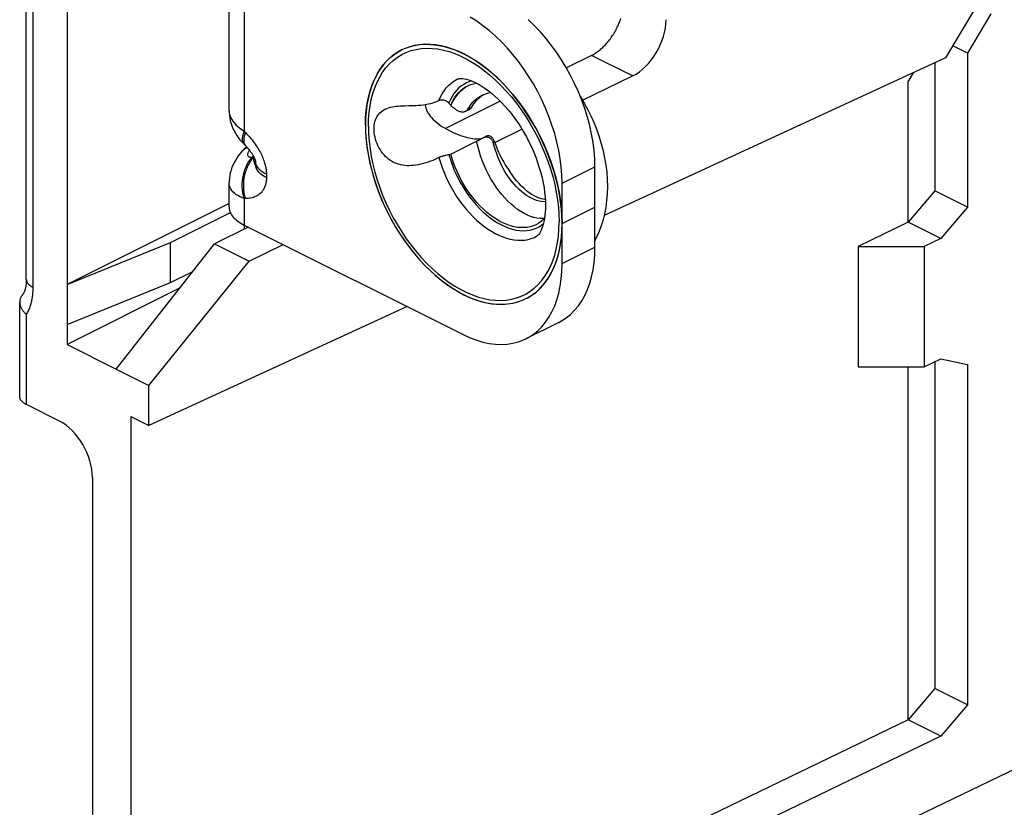
# Model space of a CAD drawing. Units: millimetres. Extents: x -67 to 63, y -92 to 89.
# Drawn here: x -67 to -46, y -28 to -11 of the extents above; entities that cross this region are included whole.
import ezdxf

# ---------------------------------------------------------------- set-up
doc = ezdxf.new("R2010")
doc.units = ezdxf.units.MM
doc.header["$LTSCALE"] = 16.335
doc.layers.get('0').update_dxf_attribs({"linetype": 'CONTINUOUS'})
for name, color, linetype in [('ASSI', 7, 'CONTINUOUS'), ('DRAFT', 7, 'CONTINUOUS'), ('RACCORDO', 7, 'CONTINUOUS'), ('SMUSSO', 7, 'CONTINUOUS')]:
    doc.layers.add(name, color=color, linetype=linetype)

msp = doc.modelspace()

# ---------------------------------------------------------------- linework, layer by layer
at = {"color": 7, "linetype": 'CONTINUOUS'}
for p, q in [((-66.13, -8.088), (-66.13, -18.48)), ((-62.634, -13.441), (-62.634, -10.653)), ((-46.52, -11.182), (-47.18, -12.295)), ((-46.202, -11.341), (-46.705, -12.191)), ((-46.705, -12.191), (-47.024, -12.032)), ((-46.705, -12.191), (-46.705, -15.515)), ((-47.413, -12.402), (-47.413, -15.161)), ((-57.727, -12.759), (-57.715, -12.753)), ((-57.715, -12.753), (-57.707, -12.749)), ((-57.499, -12.902), (-57.478, -12.892)), ((-47.988, -15.839), (-47.988, -12.808)), ((-57.199, -13.122), (-57.149, -13.088)), ((-57.485, -13.403), (-57.45, -13.346)), ((-57.514, -13.435), (-57.444, -13.4)), ((-57.853, -14.369), (-57.296, -14.091)), ((-57.215, -14.049), (-57.218, -14.034)), ((-57.17, -14.023), (-57.185, -14.031)), ((-62.312, -14.268), (-62.274, -14.23)), ((-62.065, -14.523), (-62.065, -14.525)), ((-62.064, -14.525), (-62.064, -14.595)), ((-62.634, -15.511), (-62.634, -14.983)), ((-47.413, -15.161), (-47.988, -15.839)), ((-46.705, -15.515), (-47.413, -15.161)), ((-62.634, -15.433), (-66.13, -17.181)), ((-63.9, -16.278), (-62.607, -15.632)), ((-55.455, -15.703), (-55.451, -15.866)), ((-46.705, -15.515), (-47.281, -16.193)), ((-62.312, -15.9), (-57.572, -18.27)), ((-47.988, -15.839), (-49.067, -16.36)), ((-47.281, -16.193), (-47.988, -15.839)), ((-66.13, -17.181), (-63.9, -16.278)), ((-63.9, -17.144), (-63.9, -16.278)), ((-56.015, -16.151), (-56.007, -16.147)), ((-63.9, -17.144), (-63.417, -16.903)), ((-66.13, -18.047), (-63.9, -17.144)), ((-63.702, -17.266), (-66.13, -18.48)), ((-55.523, -18.001), (-56.231, -18.355)), ((-66.13, -18.48), (-65.07, -19.011)), ((-47.413, -18.854), (-47.413, -25.9)), ((-47.281, -18.791), (-46.705, -18.913)), ((-47.988, -26.578), (-47.988, -18.963)), ((-46.705, -18.913), (-46.705, -26.253)), ((-47.413, -25.9), (-47.988, -26.578)), ((-46.705, -26.253), (-47.413, -25.9)), ((-46.705, -26.253), (-47.281, -26.931)), ((-47.988, -26.578), (-59.355, -32.066)), ((-47.281, -26.931), (-47.988, -26.578)), ((-47.281, -26.931), (-58.648, -32.42))]:
    msp.add_line(p, q, dxfattribs=at)
at = {"color": 253, "linetype": 'CONTINUOUS'}
for p, q in [((-62.312, -10.998), (-62.312, -13.873)), ((-57.485, -13.403), (-57.403, -13.363)), ((-62.312, -13.873), (-62.28, -13.905)), ((-62.295, -14.17), (-62.28, -14.188)), ((-62.28, -14.236), (-62.26, -14.22)), ((-62.26, -14.22), (-62.253, -14.216)), ((-56.91, -14.102), (-56.937, -14.116)), ((-62.269, -14.24), (-62.243, -14.233)), ((-62.243, -14.233), (-62.238, -14.232)), ((-62.114, -14.445), (-62.114, -14.404)), ((-62.114, -14.445), (-62.146, -14.445)), ((-62.099, -14.506), (-62.104, -14.484)), ((-62.093, -14.526), (-62.099, -14.506)), ((-62.091, -14.535), (-62.093, -14.526)), ((-62.061, -14.557), (-62.064, -14.522)), ((-55.451, -15), (-54.744, -14.647)), ((-61.83, -14.805), (-61.83, -14.878)), ((-55.577, -15.189), (-55.55, -15.354)), ((-62.312, -15.328), (-62.312, -15.9)), ((-62.28, -15.328), (-62.312, -15.328)), ((-55.451, -15.866), (-54.744, -15.513)), ((-55.451, -16.732), (-54.744, -16.379))]:
    msp.add_line(p, q, dxfattribs=at)
at = {"color": 7, "linetype": 'CONTINUOUS'}
for points in [[(-55.451, -15), (-55.456, -14.827), (-55.469, -14.651), (-55.492, -14.473), (-55.523, -14.292), (-55.564, -14.109), (-55.612, -13.925), (-55.67, -13.742), (-55.735, -13.559), (-55.808, -13.378), (-55.889, -13.2), (-55.977, -13.024), (-56.072, -12.852), (-56.173, -12.686), (-56.281, -12.524), (-56.394, -12.369), (-56.511, -12.22), (-56.634, -12.078), (-56.76, -11.945), (-56.89, -11.821), (-57.023, -11.704), (-57.158, -11.598), (-57.294, -11.503), (-57.432, -11.417)], [(-54.744, -14.647), (-54.748, -14.473), (-54.762, -14.297), (-54.784, -14.119), (-54.816, -13.938), (-54.856, -13.755), (-54.905, -13.572), (-54.962, -13.388), (-55.028, -13.205), (-55.101, -13.024), (-55.182, -12.846), (-55.27, -12.67), (-55.365, -12.499), (-55.466, -12.332), (-55.574, -12.17), (-55.687, -12.015), (-55.804, -11.867), (-55.927, -11.725), (-56.053, -11.592), (-56.183, -11.467)], [(-58.914, -12.122), (-58.851, -12.093), (-58.744, -12.054), (-58.633, -12.025), (-58.518, -12.007), (-58.399, -12), (-58.277, -12.003), (-58.153, -12.016), (-58.026, -12.041), (-57.897, -12.076), (-57.768, -12.121), (-57.638, -12.176), (-57.507, -12.242), (-57.376, -12.316), (-57.247, -12.401), (-57.118, -12.495), (-56.992, -12.597), (-56.867, -12.708), (-56.745, -12.827), (-56.627, -12.953), (-56.512, -13.086), (-56.4, -13.226), (-56.294, -13.371), (-56.192, -13.522), (-56.095, -13.679), (-56.004, -13.839), (-55.92, -14.003), (-55.841, -14.17), (-55.769, -14.34), (-55.703, -14.511), (-55.645, -14.683), (-55.594, -14.856), (-55.551, -15.028), (-55.515, -15.201), (-55.487, -15.371), (-55.467, -15.538), (-55.455, -15.703)], [(-59.693, -13.745), (-59.689, -13.586), (-59.677, -13.433), (-59.657, -13.286), (-59.629, -13.143), (-59.594, -13.007), (-59.55, -12.878), (-59.499, -12.756), (-59.441, -12.642), (-59.376, -12.536), (-59.304, -12.439), (-59.225, -12.35), (-59.14, -12.271), (-59.049, -12.202), (-58.952, -12.142), (-58.914, -12.122)], [(-57.707, -12.749), (-57.699, -12.745), (-57.688, -12.742)], [(-57.688, -12.742), (-57.672, -12.739), (-57.651, -12.737), (-57.624, -12.737), (-57.592, -12.739), (-57.554, -12.745), (-57.512, -12.754), (-57.464, -12.768), (-57.413, -12.786), (-57.359, -12.809), (-57.301, -12.836), (-57.24, -12.869), (-57.176, -12.908), (-57.11, -12.951), (-57.042, -13.001), (-56.972, -13.056), (-56.902, -13.117), (-56.83, -13.183), (-56.758, -13.256), (-56.686, -13.333), (-56.615, -13.415), (-56.545, -13.502), (-56.476, -13.594), (-56.409, -13.69), (-56.344, -13.789), (-56.282, -13.892), (-56.222, -13.998), (-56.166, -14.106), (-56.113, -14.216), (-56.065, -14.327), (-56.02, -14.439), (-55.979, -14.552), (-55.943, -14.663), (-55.911, -14.774), (-55.883, -14.884), (-55.86, -14.991), (-55.842, -15.096), (-55.828, -15.197), (-55.818, -15.295), (-55.812, -15.388), (-55.81, -15.477)], [(-58.111, -13.213), (-58.078, -13.137), (-58.04, -13.067), (-57.998, -13.001), (-57.952, -12.941), (-57.901, -12.886), (-57.847, -12.838), (-57.789, -12.795), (-57.727, -12.759)], [(-57.831, -13.268), (-57.799, -13.203), (-57.764, -13.144), (-57.725, -13.089), (-57.682, -13.039), (-57.635, -12.994), (-57.586, -12.955), (-57.534, -12.921), (-57.499, -12.902)], [(-57.831, -13.268), (-57.79, -13.196), (-57.746, -13.13), (-57.696, -13.069), (-57.643, -13.013), (-57.586, -12.964), (-57.525, -12.92)], [(-57.478, -12.892), (-57.42, -12.869), (-57.36, -12.852), (-57.297, -12.84), (-57.294, -12.84)], [(-57.45, -13.346), (-57.412, -13.293), (-57.37, -13.244), (-57.326, -13.2), (-57.278, -13.161), (-57.228, -13.127), (-57.178, -13.099)], [(-57.403, -13.363), (-57.369, -13.306), (-57.331, -13.253), (-57.29, -13.205), (-57.246, -13.161), (-57.199, -13.122)], [(-57.178, -13.099), (-57.12, -13.074), (-57.063, -13.055), (-57.003, -13.04), (-56.994, -13.039)], [(-55.06, -13.126), (-55.054, -13.135), (-54.973, -13.272), (-54.897, -13.413), (-54.827, -13.555), (-54.763, -13.701), (-54.704, -13.848), (-54.652, -13.998), (-54.606, -14.149), (-54.567, -14.301), (-54.534, -14.454), (-54.508, -14.608), (-54.49, -14.761), (-54.479, -14.914), (-54.475, -15.067)], [(-59.273, -13.403), (-59.264, -13.399), (-59.23, -13.384), (-59.193, -13.371), (-59.155, -13.36), (-59.115, -13.351), (-59.073, -13.343), (-59.029, -13.337), (-58.984, -13.333), (-58.939, -13.329), (-58.892, -13.327), (-58.846, -13.325)], [(-58.846, -13.325), (-58.755, -13.322), (-58.658, -13.319)], [(-58.658, -13.319), (-58.606, -13.317), (-58.554, -13.314), (-58.501, -13.31), (-58.447, -13.304), (-58.395, -13.297), (-58.343, -13.288), (-58.292, -13.277), (-58.243, -13.264), (-58.197, -13.249), (-58.153, -13.232), (-58.111, -13.213)], [(-58.405, -13.298), (-58.405, -13.311), (-58.4, -13.344), (-58.392, -13.378), (-58.38, -13.412), (-58.364, -13.447), (-58.345, -13.481), (-58.322, -13.516), (-58.295, -13.551), (-58.265, -13.586), (-58.232, -13.62), (-58.194, -13.655), (-58.154, -13.689), (-58.11, -13.723), (-58.064, -13.756), (-58.015, -13.788), (-57.964, -13.819), (-57.911, -13.849), (-57.857, -13.877), (-57.804, -13.903), (-57.75, -13.927), (-57.697, -13.949), (-57.645, -13.968), (-57.595, -13.985), (-57.546, -13.999), (-57.5, -14.011), (-57.455, -14.021), (-57.413, -14.028), (-57.374, -14.034), (-57.337, -14.037), (-57.302, -14.039), (-57.271, -14.039), (-57.243, -14.037), (-57.218, -14.034)], [(-58.111, -13.213), (-58.098, -13.208), (-58.085, -13.204), (-58.071, -13.201), (-58.056, -13.199), (-58.04, -13.198), (-58.024, -13.199), (-58.008, -13.201), (-57.991, -13.205), (-57.975, -13.21), (-57.96, -13.216), (-57.945, -13.224), (-57.931, -13.233), (-57.918, -13.243), (-57.906, -13.254), (-57.895, -13.266)], [(-57.845, -13.332), (-57.853, -13.32), (-57.861, -13.309), (-57.869, -13.298), (-57.878, -13.287), (-57.886, -13.277), (-57.895, -13.266)], [(-57.845, -13.332), (-57.843, -13.321), (-57.841, -13.31), (-57.838, -13.299), (-57.836, -13.289), (-57.833, -13.278), (-57.831, -13.268)], [(-57.751, -13.401), (-57.761, -13.393), (-57.771, -13.385), (-57.781, -13.377), (-57.792, -13.369), (-57.802, -13.361), (-57.813, -13.354), (-57.824, -13.346), (-57.834, -13.339), (-57.845, -13.332)], [(-57.403, -13.363), (-57.408, -13.37), (-57.415, -13.378), (-57.422, -13.385), (-57.43, -13.391), (-57.44, -13.397), (-57.444, -13.4)], [(-62.634, -13.441), (-62.633, -13.471), (-62.629, -13.532), (-62.621, -13.591), (-62.609, -13.65), (-62.593, -13.707), (-62.574, -13.762), (-62.552, -13.816), (-62.527, -13.868), (-62.499, -13.918), (-62.468, -13.967), (-62.436, -14.013), (-62.401, -14.058), (-62.365, -14.1), (-62.327, -14.141), (-62.312, -14.156)], [(-59.508, -13.829), (-59.506, -13.787), (-59.503, -13.747), (-59.496, -13.707), (-59.488, -13.669), (-59.476, -13.633), (-59.462, -13.598), (-59.446, -13.566), (-59.427, -13.535), (-59.405, -13.507), (-59.381, -13.48), (-59.355, -13.457), (-59.327, -13.435), (-59.297, -13.416), (-59.273, -13.403)], [(-57.751, -13.401), (-57.738, -13.411), (-57.724, -13.42), (-57.709, -13.429), (-57.694, -13.436), (-57.678, -13.442), (-57.662, -13.447), (-57.646, -13.451), (-57.63, -13.454), (-57.614, -13.456), (-57.599, -13.456), (-57.584, -13.456), (-57.57, -13.454), (-57.557, -13.452), (-57.545, -13.448), (-57.533, -13.444), (-57.526, -13.44)], [(-57.526, -13.44), (-57.522, -13.439), (-57.513, -13.433), (-57.504, -13.426), (-57.497, -13.419), (-57.49, -13.412), (-57.485, -13.403)], [(-59.693, -13.745), (-59.689, -13.908), (-59.677, -14.073), (-59.657, -14.24), (-59.629, -14.41), (-59.594, -14.583), (-59.55, -14.755), (-59.499, -14.928), (-59.441, -15.1), (-59.376, -15.271), (-59.304, -15.441), (-59.225, -15.608), (-59.14, -15.772), (-59.049, -15.932), (-58.952, -16.089), (-58.851, -16.24), (-58.744, -16.385), (-58.633, -16.525), (-58.518, -16.658), (-58.399, -16.785), (-58.277, -16.904), (-58.153, -17.014), (-58.026, -17.116), (-57.897, -17.21), (-57.768, -17.295), (-57.638, -17.37), (-57.507, -17.435), (-57.376, -17.49), (-57.247, -17.535), (-57.118, -17.57), (-56.992, -17.595), (-56.867, -17.608), (-56.745, -17.612), (-56.627, -17.604), (-56.512, -17.586), (-56.4, -17.557), (-56.294, -17.518), (-56.231, -17.489)], [(-58.111, -14.445), (-58.152, -14.465), (-58.196, -14.484), (-58.241, -14.504), (-58.29, -14.523), (-58.341, -14.541), (-58.392, -14.558), (-58.445, -14.574), (-58.499, -14.588), (-58.552, -14.6), (-58.604, -14.609), (-58.655, -14.615), (-58.705, -14.619), (-58.751, -14.621), (-58.796, -14.62), (-58.841, -14.616), (-58.887, -14.61), (-58.933, -14.601), (-58.979, -14.589), (-59.024, -14.574), (-59.068, -14.555), (-59.11, -14.534), (-59.151, -14.51), (-59.189, -14.483), (-59.226, -14.453), (-59.261, -14.421), (-59.293, -14.387), (-59.324, -14.351), (-59.352, -14.312), (-59.379, -14.272), (-59.403, -14.23), (-59.425, -14.187), (-59.444, -14.143), (-59.461, -14.098), (-59.475, -14.053), (-59.487, -14.007), (-59.496, -13.962), (-59.502, -13.917), (-59.506, -13.873), (-59.508, -13.829)], [(-57.17, -14.023), (-57.087, -13.982), (-57.079, -13.978), (-57.07, -13.974), (-57.062, -13.972), (-57.053, -13.969)], [(-57.046, -14.01), (-57.061, -14.007), (-57.076, -14.005), (-57.092, -14.004), (-57.108, -14.005), (-57.125, -14.008), (-57.14, -14.012), (-57.156, -14.017), (-57.17, -14.023)], [(-57.053, -13.969), (-57.042, -13.969), (-57.031, -13.97), (-57.02, -13.973), (-57.009, -13.978), (-56.998, -13.984), (-56.987, -13.991), (-56.976, -14), (-56.966, -14.01), (-56.955, -14.021), (-56.946, -14.033), (-56.937, -14.046), (-56.929, -14.059), (-56.922, -14.073)], [(-56.957, -14.071), (-56.964, -14.061), (-56.973, -14.051), (-56.983, -14.042), (-56.994, -14.034), (-57.005, -14.026), (-57.018, -14.02), (-57.032, -14.014), (-57.046, -14.01)], [(-62.312, -14.156), (-62.274, -14.194), (-62.262, -14.207), (-62.249, -14.22), (-62.237, -14.233), (-62.225, -14.247), (-62.214, -14.26), (-62.203, -14.273), (-62.193, -14.286), (-62.183, -14.299), (-62.173, -14.312), (-62.164, -14.325), (-62.155, -14.338), (-62.147, -14.351), (-62.138, -14.363), (-62.131, -14.376), (-62.123, -14.388), (-62.116, -14.401), (-62.109, -14.414), (-62.102, -14.426), (-62.096, -14.439), (-62.091, -14.451), (-62.085, -14.463), (-62.081, -14.474)], [(-62.257, -14.212), (-62.262, -14.217), (-62.274, -14.23)], [(-57.296, -14.091), (-57.283, -14.085), (-57.271, -14.079), (-57.258, -14.073)], [(-55.832, -15.758), (-55.864, -15.76), (-55.928, -15.759), (-55.994, -15.75), (-56.062, -15.735), (-56.131, -15.713), (-56.201, -15.685), (-56.271, -15.65), (-56.342, -15.609), (-56.412, -15.562), (-56.482, -15.509), (-56.552, -15.45), (-56.62, -15.386), (-56.686, -15.316), (-56.751, -15.242), (-56.814, -15.163), (-56.875, -15.08), (-56.933, -14.992), (-56.988, -14.901), (-57.04, -14.807), (-57.089, -14.71), (-57.134, -14.61), (-57.175, -14.509), (-57.212, -14.406), (-57.244, -14.301), (-57.272, -14.196), (-57.296, -14.091)], [(-57.258, -14.073), (-57.245, -14.066), (-57.233, -14.06), (-57.221, -14.053), (-57.208, -14.046), (-57.196, -14.039), (-57.185, -14.031)], [(-56.937, -14.116), (-56.94, -14.104), (-56.945, -14.092), (-56.95, -14.081), (-56.957, -14.071)], [(-55.812, -15.395), (-55.847, -15.396), (-55.897, -15.392), (-55.949, -15.383), (-56.002, -15.368), (-56.056, -15.349), (-56.111, -15.324), (-56.166, -15.294), (-56.221, -15.26), (-56.275, -15.22), (-56.33, -15.176), (-56.383, -15.128), (-56.436, -15.075), (-56.488, -15.019), (-56.538, -14.958), (-56.587, -14.894), (-56.634, -14.826), (-56.678, -14.756), (-56.721, -14.682), (-56.76, -14.606), (-56.798, -14.528), (-56.832, -14.448), (-56.863, -14.367), (-56.891, -14.284), (-56.916, -14.2), (-56.937, -14.116)], [(-56.922, -14.073), (-56.916, -14.087), (-56.91, -14.102)], [(-56.91, -14.102), (-56.884, -14.179), (-56.855, -14.254), (-56.824, -14.329), (-56.789, -14.402), (-56.751, -14.475), (-56.711, -14.545), (-56.669, -14.614), (-56.624, -14.681), (-56.577, -14.746)], [(-62.312, -14.268), (-62.327, -14.283), (-62.365, -14.323), (-62.401, -14.366), (-62.435, -14.41), (-62.468, -14.457), (-62.498, -14.505), (-62.526, -14.555), (-62.552, -14.607), (-62.574, -14.661), (-62.593, -14.717), (-62.609, -14.774), (-62.621, -14.833), (-62.629, -14.892), (-62.633, -14.953), (-62.634, -14.983)], [(-57.96, -14.397), (-57.975, -14.4), (-57.991, -14.404), (-58.008, -14.409), (-58.024, -14.413), (-58.04, -14.418), (-58.056, -14.423), (-58.071, -14.428), (-58.085, -14.433), (-58.098, -14.439), (-58.111, -14.445)], [(-57.895, -14.382), (-57.918, -14.387), (-57.931, -14.39), (-57.96, -14.397)], [(-57.895, -14.382), (-57.888, -14.38), (-57.88, -14.378), (-57.873, -14.376), (-57.866, -14.374), (-57.859, -14.372), (-57.853, -14.369)], [(-56.005, -15.889), (-56.014, -15.893), (-56.074, -15.919), (-56.138, -15.938), (-56.203, -15.95), (-56.272, -15.957), (-56.342, -15.957), (-56.414, -15.95), (-56.488, -15.937), (-56.563, -15.918), (-56.638, -15.892), (-56.715, -15.859), (-56.792, -15.821), (-56.867, -15.777), (-56.942, -15.728), (-57.015, -15.674), (-57.086, -15.615), (-57.156, -15.553), (-57.223, -15.486), (-57.288, -15.416), (-57.351, -15.342), (-57.411, -15.265), (-57.469, -15.186), (-57.525, -15.103), (-57.577, -15.017), (-57.627, -14.929), (-57.673, -14.839), (-57.717, -14.747), (-57.756, -14.654), (-57.792, -14.56), (-57.824, -14.465), (-57.853, -14.369)], [(-62.081, -14.474), (-62.076, -14.485), (-62.073, -14.495)], [(-62.073, -14.495), (-62.07, -14.504), (-62.068, -14.512), (-62.066, -14.518), (-62.065, -14.523)], [(-58.111, -14.445), (-58.078, -14.554), (-58.04, -14.662), (-57.998, -14.77), (-57.952, -14.877), (-57.901, -14.981), (-57.847, -15.084), (-57.789, -15.185), (-57.727, -15.283), (-57.663, -15.377), (-57.595, -15.469), (-57.524, -15.556), (-57.451, -15.639), (-57.376, -15.718), (-57.299, -15.792), (-57.221, -15.861), (-57.141, -15.925), (-57.06, -15.983), (-56.978, -16.035), (-56.896, -16.082), (-56.813, -16.122), (-56.731, -16.156), (-56.649, -16.184), (-56.569, -16.205), (-56.489, -16.22), (-56.411, -16.228), (-56.334, -16.229), (-56.259, -16.224), (-56.187, -16.212), (-56.117, -16.193), (-56.05, -16.168), (-56.015, -16.151)], [(-55.814, -15.351), (-55.832, -15.349), (-55.886, -15.338), (-55.94, -15.321), (-55.995, -15.299), (-56.051, -15.272), (-56.106, -15.24), (-56.162, -15.203), (-56.218, -15.161), (-56.273, -15.114), (-56.327, -15.062), (-56.38, -15.007), (-56.432, -14.947), (-56.483, -14.883), (-56.531, -14.816), (-56.577, -14.746)], [(-54.475, -15.067), (-54.479, -15.224), (-54.491, -15.377), (-54.512, -15.525), (-54.54, -15.669), (-54.576, -15.809), (-54.619, -15.942), (-54.668, -16.068), (-54.724, -16.189), (-54.744, -16.225)], [(-55.81, -15.477), (-55.812, -15.551), (-55.816, -15.621), (-55.822, -15.687), (-55.83, -15.749), (-55.841, -15.806), (-55.853, -15.859), (-55.866, -15.907), (-55.88, -15.951), (-55.895, -15.99), (-55.911, -16.024), (-55.927, -16.054), (-55.942, -16.08), (-55.957, -16.101), (-55.97, -16.117), (-55.982, -16.129), (-55.993, -16.138), (-56.001, -16.144), (-56.007, -16.147)], [(-62.634, -15.511), (-62.634, -15.524), (-62.631, -15.55), (-62.626, -15.576), (-62.619, -15.602), (-62.609, -15.628), (-62.597, -15.653), (-62.582, -15.678), (-62.565, -15.703), (-62.545, -15.727), (-62.523, -15.751), (-62.499, -15.775), (-62.473, -15.797), (-62.445, -15.819), (-62.415, -15.841), (-62.382, -15.861), (-62.348, -15.881), (-62.312, -15.9)], [(-56.231, -17.489), (-56.192, -17.469), (-56.095, -17.409), (-56.004, -17.34), (-55.92, -17.261), (-55.841, -17.172), (-55.769, -17.075), (-55.703, -16.969), (-55.645, -16.855), (-55.594, -16.733), (-55.551, -16.604), (-55.515, -16.468), (-55.487, -16.326), (-55.467, -16.178), (-55.455, -16.025), (-55.451, -15.866)], [(-55.833, -15.762), (-55.851, -15.781), (-55.902, -15.824), (-55.956, -15.862), (-56.005, -15.889)], [(-55.523, -18.001), (-55.466, -17.971), (-55.365, -17.905), (-55.27, -17.829), (-55.182, -17.741), (-55.101, -17.643), (-55.028, -17.536), (-54.962, -17.418), (-54.905, -17.292), (-54.856, -17.158), (-54.816, -17.015), (-54.784, -16.865), (-54.762, -16.71), (-54.748, -16.547), (-54.744, -16.379)], [(-55.492, -17.219), (-55.469, -17.063), (-55.456, -16.901), (-55.451, -16.732)], [(-56.231, -18.355), (-56.173, -18.324), (-56.072, -18.259), (-55.977, -18.182), (-55.889, -18.094), (-55.808, -17.997), (-55.735, -17.889), (-55.67, -17.772), (-55.612, -17.646), (-55.564, -17.511), (-55.523, -17.368), (-55.492, -17.219)], [(-57.572, -18.27), (-57.432, -18.334), (-57.294, -18.386), (-57.158, -18.427), (-57.023, -18.456), (-56.89, -18.473), (-56.76, -18.478), (-56.634, -18.471), (-56.511, -18.452), (-56.394, -18.421), (-56.281, -18.378), (-56.231, -18.355)]]:
    msp.add_lwpolyline(points, dxfattribs=at)
at = {"color": 253, "linetype": 'CONTINUOUS'}
for points in [[(-59.63, -13.777), (-59.626, -13.623), (-59.614, -13.474), (-59.595, -13.331), (-59.568, -13.193), (-59.533, -13.061), (-59.491, -12.936), (-59.441, -12.818), (-59.385, -12.707), (-59.322, -12.604), (-59.252, -12.51), (-59.175, -12.424), (-59.093, -12.347), (-59.005, -12.28), (-58.911, -12.222), (-58.812, -12.174), (-58.709, -12.137), (-58.601, -12.109), (-58.489, -12.091), (-58.374, -12.084), (-58.256, -12.087), (-58.135, -12.1), (-58.013, -12.124), (-57.888, -12.158), (-57.762, -12.201), (-57.636, -12.255), (-57.509, -12.318), (-57.382, -12.391), (-57.257, -12.473), (-57.132, -12.564), (-57.009, -12.663), (-56.888, -12.771), (-56.77, -12.886), (-56.655, -13.008), (-56.543, -13.137), (-56.435, -13.273), (-56.332, -13.414), (-56.234, -13.561), (-56.14, -13.713), (-56.052, -13.868), (-55.969, -14.027), (-55.893, -14.189), (-55.823, -14.354), (-55.759, -14.52), (-55.703, -14.687), (-55.653, -14.855), (-55.611, -15.022), (-55.577, -15.189)], [(-57.4, -12.791), (-57.447, -12.805), (-57.512, -12.831), (-57.574, -12.864), (-57.633, -12.903), (-57.687, -12.949), (-57.738, -13.001), (-57.784, -13.059), (-57.826, -13.123), (-57.862, -13.192), (-57.895, -13.266)], [(-62.634, -13.441), (-62.632, -13.477), (-62.625, -13.513), (-62.613, -13.55), (-62.597, -13.588), (-62.576, -13.625), (-62.551, -13.662), (-62.521, -13.699), (-62.487, -13.735), (-62.449, -13.771), (-62.407, -13.806), (-62.361, -13.84), (-62.312, -13.873)], [(-59.63, -13.777), (-59.626, -13.935), (-59.614, -14.095), (-59.595, -14.257), (-59.568, -14.422), (-59.533, -14.589), (-59.491, -14.757), (-59.441, -14.924), (-59.385, -15.092), (-59.322, -15.258), (-59.252, -15.422), (-59.175, -15.584), (-59.093, -15.743), (-59.005, -15.898), (-58.911, -16.05), (-58.812, -16.197), (-58.709, -16.338), (-58.601, -16.474), (-58.489, -16.603), (-58.374, -16.725), (-58.256, -16.841), (-58.135, -16.948), (-58.013, -17.047), (-57.888, -17.138), (-57.762, -17.22), (-57.636, -17.293), (-57.509, -17.356), (-57.382, -17.41), (-57.257, -17.454), (-57.132, -17.487), (-57.009, -17.511), (-56.888, -17.524), (-56.77, -17.527), (-56.655, -17.52), (-56.543, -17.502), (-56.435, -17.475), (-56.332, -17.437), (-56.234, -17.389), (-56.14, -17.331), (-56.052, -17.264), (-55.969, -17.187), (-55.893, -17.101), (-55.823, -17.007), (-55.759, -16.904), (-55.703, -16.793), (-55.653, -16.675), (-55.611, -16.55), (-55.577, -16.418), (-55.55, -16.28), (-55.53, -16.137), (-55.519, -15.988), (-55.515, -15.834)], [(-62.312, -13.873), (-62.327, -13.915), (-62.339, -13.955), (-62.347, -13.993), (-62.35, -14.028), (-62.35, -14.06), (-62.346, -14.089), (-62.338, -14.115), (-62.327, -14.138), (-62.312, -14.156)], [(-62.28, -13.905), (-62.295, -13.947), (-62.307, -13.987), (-62.315, -14.025), (-62.319, -14.06), (-62.319, -14.092), (-62.315, -14.121)], [(-62.28, -13.905), (-62.249, -13.937), (-62.22, -13.968), (-62.191, -14), (-62.164, -14.032), (-62.139, -14.063), (-62.114, -14.095), (-62.091, -14.126), (-62.069, -14.157), (-62.048, -14.188), (-62.028, -14.218), (-62.009, -14.249), (-61.991, -14.279), (-61.975, -14.309), (-61.959, -14.338), (-61.945, -14.367), (-61.931, -14.396), (-61.918, -14.424), (-61.907, -14.452), (-61.896, -14.48), (-61.886, -14.507), (-61.877, -14.533), (-61.869, -14.559), (-61.862, -14.585), (-61.855, -14.61), (-61.85, -14.634), (-61.845, -14.658), (-61.841, -14.68), (-61.837, -14.702), (-61.835, -14.724), (-61.833, -14.745), (-61.831, -14.765), (-61.83, -14.785), (-61.83, -14.805)], [(-62.315, -14.121), (-62.307, -14.147), (-62.295, -14.17)], [(-62.312, -14.268), (-62.292, -14.252), (-62.269, -14.24)], [(-62.146, -14.445), (-62.16, -14.445), (-62.172, -14.444), (-62.183, -14.441), (-62.194, -14.438), (-62.203, -14.434), (-62.211, -14.429), (-62.218, -14.424), (-62.224, -14.417), (-62.228, -14.41), (-62.231, -14.402), (-62.233, -14.393), (-62.234, -14.383), (-62.233, -14.373), (-62.231, -14.362), (-62.228, -14.351), (-62.224, -14.339), (-62.218, -14.327), (-62.211, -14.315), (-62.203, -14.302), (-62.194, -14.288), (-62.193, -14.287)], [(-57.895, -14.382), (-57.862, -14.489), (-57.826, -14.594), (-57.784, -14.699), (-57.738, -14.803), (-57.687, -14.907), (-57.633, -15.007), (-57.574, -15.105), (-57.512, -15.2), (-57.447, -15.291), (-57.379, -15.378), (-57.308, -15.462), (-57.235, -15.54), (-57.159, -15.614), (-57.082, -15.682), (-57.003, -15.745), (-56.924, -15.802), (-56.843, -15.853), (-56.762, -15.897), (-56.681, -15.935), (-56.601, -15.966), (-56.521, -15.991), (-56.442, -16.009), (-56.364, -16.019), (-56.288, -16.023), (-56.214, -16.02), (-56.143, -16.009), (-56.074, -15.992), (-56.008, -15.968), (-55.945, -15.936), (-55.886, -15.899), (-55.857, -15.876)], [(-62.312, -15.328), (-62.327, -15.267), (-62.339, -15.204), (-62.347, -15.141), (-62.35, -15.077), (-62.35, -15.012), (-62.346, -14.948), (-62.338, -14.884), (-62.327, -14.822), (-62.311, -14.76), (-62.292, -14.701), (-62.269, -14.644), (-62.243, -14.59), (-62.214, -14.538), (-62.181, -14.49), (-62.146, -14.445)], [(-62.28, -15.328), (-62.295, -15.267), (-62.307, -15.204), (-62.315, -15.141), (-62.319, -15.077), (-62.319, -15.012), (-62.315, -14.948), (-62.307, -14.884), (-62.295, -14.822), (-62.279, -14.76), (-62.26, -14.701), (-62.237, -14.644), (-62.211, -14.59), (-62.182, -14.538), (-62.15, -14.49), (-62.114, -14.445)], [(-62.104, -14.484), (-62.111, -14.459), (-62.114, -14.445)], [(-62.08, -14.57), (-62.082, -14.564), (-62.084, -14.558), (-62.086, -14.551), (-62.089, -14.543), (-62.091, -14.535)], [(-62.064, -14.595), (-62.064, -14.598), (-62.064, -14.599), (-62.065, -14.601), (-62.065, -14.602), (-62.065, -14.603), (-62.066, -14.603), (-62.066, -14.604), (-62.067, -14.604), (-62.067, -14.603), (-62.068, -14.602), (-62.069, -14.601), (-62.07, -14.6), (-62.071, -14.598), (-62.072, -14.595), (-62.073, -14.592), (-62.074, -14.589), (-62.076, -14.585), (-62.077, -14.58), (-62.079, -14.576), (-62.08, -14.57)], [(-61.83, -14.878), (-61.877, -14.853), (-61.92, -14.825), (-61.957, -14.795), (-61.989, -14.765), (-62.016, -14.732), (-62.037, -14.699), (-62.052, -14.665), (-62.061, -14.63), (-62.064, -14.595)], [(-61.83, -14.805), (-61.877, -14.779), (-61.92, -14.752), (-61.957, -14.722), (-61.989, -14.691), (-62.016, -14.659), (-62.037, -14.626), (-62.052, -14.592), (-62.061, -14.557)], [(-62.312, -15.328), (-62.361, -15.309), (-62.407, -15.287), (-62.449, -15.263), (-62.487, -15.238), (-62.521, -15.211), (-62.551, -15.182), (-62.576, -15.152), (-62.597, -15.12), (-62.613, -15.087), (-62.625, -15.054), (-62.632, -15.019), (-62.634, -14.983)], [(-61.83, -14.878), (-61.83, -14.898), (-61.831, -14.917), (-61.833, -14.936), (-61.835, -14.955), (-61.837, -14.974), (-61.841, -14.992), (-61.845, -15.011), (-61.85, -15.03), (-61.855, -15.049), (-61.862, -15.067), (-61.869, -15.085), (-61.877, -15.103), (-61.886, -15.121), (-61.896, -15.138), (-61.907, -15.155), (-61.918, -15.171), (-61.931, -15.186), (-61.945, -15.202), (-61.959, -15.216), (-61.975, -15.23), (-61.991, -15.243), (-62.009, -15.255), (-62.028, -15.267), (-62.048, -15.278), (-62.069, -15.288), (-62.091, -15.297), (-62.114, -15.305), (-62.139, -15.312), (-62.164, -15.317), (-62.191, -15.322), (-62.22, -15.325), (-62.249, -15.327), (-62.28, -15.328)], [(-55.55, -15.354), (-55.53, -15.516), (-55.519, -15.676), (-55.515, -15.834)]]:
    msp.add_lwpolyline(points, dxfattribs=at)
at = {"layer": 'ASSI', "color": 7, "linetype": 'CONTINUOUS'}
for p, q in [((-58.914, -12.122), (-58.936, -12.134)), ((-59.693, -13.745), (-59.69, -13.899)), ((-54.744, -16.379), (-54.744, -14.647)), ((-55.451, -16.732), (-55.451, -15)), ((-56.305, -17.523), (-56.231, -17.489))]:
    msp.add_line(p, q, dxfattribs=at)
for points in [[(-55.451, -15.866), (-55.455, -15.712), (-55.465, -15.557), (-55.483, -15.399), (-55.508, -15.239), (-55.54, -15.076), (-55.579, -14.914), (-55.624, -14.751), (-55.677, -14.587), (-55.735, -14.425), (-55.8, -14.264), (-55.871, -14.105), (-55.947, -13.948), (-56.029, -13.794), (-56.117, -13.644), (-56.209, -13.497), (-56.305, -13.355), (-56.407, -13.218), (-56.511, -13.086), (-56.62, -12.96), (-56.732, -12.84), (-56.847, -12.727), (-56.964, -12.621), (-57.083, -12.522), (-57.204, -12.431), (-57.326, -12.348), (-57.449, -12.274), (-57.572, -12.207), (-57.695, -12.15), (-57.819, -12.102), (-57.941, -12.063), (-58.061, -12.033), (-58.181, -12.012), (-58.298, -12.001), (-58.412, -12), (-58.524, -12.008), (-58.633, -12.025), (-58.738, -12.052), (-58.839, -12.088), (-58.914, -12.122)], [(-58.936, -12.134), (-59.028, -12.188), (-59.115, -12.251), (-59.197, -12.323), (-59.274, -12.403), (-59.345, -12.492), (-59.409, -12.588), (-59.468, -12.692), (-59.52, -12.803), (-59.566, -12.92), (-59.604, -13.044), (-59.636, -13.175), (-59.661, -13.31), (-59.679, -13.45)], [(-59.679, -13.45), (-59.69, -13.595), (-59.693, -13.745)], [(-59.69, -13.899), (-59.679, -14.054), (-59.661, -14.212), (-59.636, -14.372), (-59.604, -14.535), (-59.566, -14.697), (-59.52, -14.861), (-59.468, -15.024), (-59.409, -15.186), (-59.345, -15.347), (-59.274, -15.506), (-59.197, -15.663), (-59.115, -15.817), (-59.028, -15.968), (-58.936, -16.114), (-58.839, -16.256), (-58.738, -16.394), (-58.633, -16.525), (-58.524, -16.651), (-58.412, -16.771), (-58.298, -16.884), (-58.181, -16.99), (-58.061, -17.089), (-57.941, -17.18), (-57.819, -17.263), (-57.695, -17.338), (-57.572, -17.404), (-57.449, -17.461), (-57.326, -17.509), (-57.204, -17.548), (-57.083, -17.578), (-56.964, -17.599), (-56.847, -17.61), (-56.732, -17.611), (-56.62, -17.603), (-56.511, -17.586), (-56.407, -17.559), (-56.305, -17.523)], [(-56.231, -17.489), (-56.209, -17.478), (-56.117, -17.423), (-56.029, -17.36), (-55.947, -17.288), (-55.871, -17.208), (-55.8, -17.119), (-55.735, -17.023), (-55.677, -16.92), (-55.624, -16.808), (-55.579, -16.691), (-55.54, -16.567), (-55.508, -16.437), (-55.483, -16.301), (-55.465, -16.161), (-55.455, -16.016), (-55.451, -15.866)]]:
    msp.add_lwpolyline(points, dxfattribs=at)
at = {"layer": 'DRAFT', "color": 7, "linetype": 'CONTINUOUS'}
for p, q in [((-47.18, -12.295), (-54.547, -15.697)), ((-47.988, -12.808), (-47.874, -12.615)), ((-58.794, -17.659), (-64.362, -20.23)), ((-64.751, -20.036), (-64.362, -20.23))]:
    msp.add_line(p, q, dxfattribs=at)
at = {"layer": 'RACCORDO', "color": 7, "linetype": 'CONTINUOUS'}
for p, q in [((-67.008, -17.072), (-67.008, -8.405)), ((-62.305, -15.934), (-62.308, -15.902)), ((-67.151, -19.599), (-67.151, -17.563)), ((-66.291, -20.132), (-67.004, -19.775)), ((-64.751, -20.036), (-64.751, -44.285)), ((-65.583, -21.352), (-65.583, -44.024)), ((-58.648, -33.892), (-38.925, -24.369))]:
    msp.add_line(p, q, dxfattribs=at)
at = {"layer": 'RACCORDO', "color": 253, "linetype": 'CONTINUOUS'}
for p, q in [((-66.861, -17.249), (-66.861, -8.589)), ((-53.93, -12.682), (-54.817, -12.239)), ((-67.004, -19.775), (-67.004, -17.828))]:
    msp.add_line(p, q, dxfattribs=at)
at = {"layer": 'RACCORDO', "color": 7, "linetype": 'CONTINUOUS'}
for points in [[(-54.817, -12.239), (-54.796, -12.228), (-54.775, -12.217), (-54.755, -12.205), (-54.735, -12.192), (-54.714, -12.178), (-54.694, -12.164), (-54.674, -12.149), (-54.653, -12.134), (-54.633, -12.118), (-54.614, -12.101), (-54.594, -12.084), (-54.575, -12.066), (-54.556, -12.047), (-54.537, -12.028), (-54.518, -12.008), (-54.499, -11.988), (-54.481, -11.967), (-54.463, -11.946), (-54.445, -11.924), (-54.428, -11.902), (-54.411, -11.879), (-54.394, -11.856), (-54.378, -11.833), (-54.362, -11.809), (-54.346, -11.785), (-54.331, -11.76), (-54.317, -11.735), (-54.302, -11.71), (-54.288, -11.684), (-54.275, -11.658), (-54.262, -11.632), (-54.249, -11.606), (-54.237, -11.58), (-54.226, -11.553), (-54.215, -11.527), (-54.204, -11.5), (-54.194, -11.473), (-54.185, -11.445)], [(-62.298, -15.979), (-62.299, -15.972), (-62.305, -15.934)], [(-67.008, -17.072), (-67.008, -17.082), (-67.008, -17.103), (-67.009, -17.123), (-67.01, -17.143), (-67.012, -17.162), (-67.014, -17.181), (-67.016, -17.198), (-67.018, -17.216), (-67.021, -17.232), (-67.024, -17.248), (-67.028, -17.263), (-67.031, -17.278), (-67.035, -17.292), (-67.039, -17.305), (-67.043, -17.318), (-67.047, -17.33), (-67.052, -17.341), (-67.056, -17.351), (-67.061, -17.361), (-67.066, -17.371), (-67.071, -17.379), (-67.075, -17.387), (-67.08, -17.395), (-67.085, -17.401), (-67.089, -17.407), (-67.094, -17.413)], [(-67.094, -17.413), (-67.098, -17.418), (-67.105, -17.427), (-67.112, -17.436), (-67.118, -17.446), (-67.124, -17.456), (-67.129, -17.466), (-67.133, -17.476), (-67.138, -17.486), (-67.141, -17.497), (-67.144, -17.508), (-67.146, -17.519), (-67.148, -17.53), (-67.15, -17.541), (-67.15, -17.552), (-67.151, -17.563)], [(-67.151, -17.563), (-67.15, -17.575), (-67.15, -17.586), (-67.148, -17.598), (-67.146, -17.609), (-67.144, -17.621), (-67.141, -17.632), (-67.137, -17.644), (-67.133, -17.656), (-67.129, -17.667), (-67.124, -17.679), (-67.118, -17.69), (-67.112, -17.701), (-67.106, -17.713), (-67.099, -17.724), (-67.091, -17.735), (-67.083, -17.746), (-67.075, -17.757), (-67.066, -17.767), (-67.057, -17.778), (-67.047, -17.788), (-67.037, -17.799), (-67.026, -17.809), (-67.016, -17.818), (-67.004, -17.828)], [(-67.004, -19.775), (-67.016, -19.77), (-67.027, -19.763), (-67.037, -19.757), (-67.048, -19.751), (-67.057, -19.744), (-67.067, -19.737), (-67.076, -19.73), (-67.084, -19.723), (-67.092, -19.716), (-67.1, -19.709), (-67.107, -19.701), (-67.113, -19.694), (-67.119, -19.686), (-67.125, -19.678), (-67.13, -19.671), (-67.134, -19.663), (-67.138, -19.655), (-67.141, -19.647), (-67.144, -19.638), (-67.147, -19.63), (-67.148, -19.622), (-67.15, -19.614), (-67.15, -19.606), (-67.151, -19.599)]]:
    msp.add_lwpolyline(points, dxfattribs=at)
at = {"layer": 'RACCORDO', "color": 253, "linetype": 'CONTINUOUS'}
for points in [[(-67.008, -17.072), (-67.007, -17.081), (-67.006, -17.09), (-67.005, -17.099), (-67.003, -17.108), (-67, -17.116), (-66.996, -17.125), (-66.992, -17.134), (-66.987, -17.142), (-66.982, -17.151), (-66.976, -17.159), (-66.97, -17.168), (-66.963, -17.176), (-66.955, -17.184), (-66.947, -17.192), (-66.938, -17.2), (-66.928, -17.207), (-66.918, -17.215), (-66.908, -17.222), (-66.897, -17.229), (-66.886, -17.236), (-66.874, -17.242), (-66.861, -17.249)], [(-67.004, -17.828), (-66.993, -17.809), (-66.982, -17.79), (-66.971, -17.769), (-66.961, -17.749), (-66.952, -17.728), (-66.942, -17.706), (-66.934, -17.684), (-66.926, -17.662), (-66.918, -17.639), (-66.911, -17.615), (-66.904, -17.591), (-66.897, -17.567), (-66.892, -17.542), (-66.886, -17.517), (-66.882, -17.492), (-66.877, -17.466), (-66.874, -17.44), (-66.87, -17.413), (-66.867, -17.387), (-66.865, -17.36), (-66.863, -17.332), (-66.862, -17.305), (-66.861, -17.277), (-66.861, -17.249)]]:
    msp.add_lwpolyline(points, dxfattribs=at)
at = {"layer": 'RACCORDO', "color": 7, "linetype": 'CONTINUOUS'}
for centre, major_axis, ratio, start_param, end_param in [((-53.93, -11.816), (0.46, 0.888), 0.622984, -2.447987, -0.877191), ((-66.291, -20.998), (-0.449, 0.894), 0.612539, -2.256994, -0.686198)]:
    msp.add_ellipse(centre, major_axis=major_axis, ratio=ratio, start_param=start_param, end_param=end_param, dxfattribs=at)
at = {"layer": 'SMUSSO', "color": 7, "linetype": 'CONTINUOUS'}
for p, q in [((-54.817, -12.239), (-55.359, -12.51)), ((-55.013, -13.205), (-53.93, -12.682)), ((-56.789, -13.225), (-57.97, -13.816)), ((-56.903, -14.117), (-56.317, -13.834)), ((-62.225, -15.943), (-62.948, -16.305)), ((-65.07, -19.011), (-62.948, -16.305)), ((-62.948, -16.305), (-62.204, -16.677)), ((-62.204, -16.677), (-61.468, -16.322)), ((-47.281, -16.193), (-47.641, -16.366)), ((-49.067, -16.36), (-49.067, -18.958)), ((-49.067, -16.36), (-47.641, -16.366)), ((-47.641, -16.366), (-47.641, -18.964)), ((-64.362, -19.364), (-62.204, -16.677)), ((-47.641, -18.964), (-47.281, -18.791)), ((-65.07, -19.011), (-64.362, -19.364)), ((-49.067, -18.958), (-47.641, -18.964)), ((-64.362, -20.23), (-64.362, -19.364))]:
    msp.add_line(p, q, dxfattribs=at)

doc.saveas('drawing.dxf')
